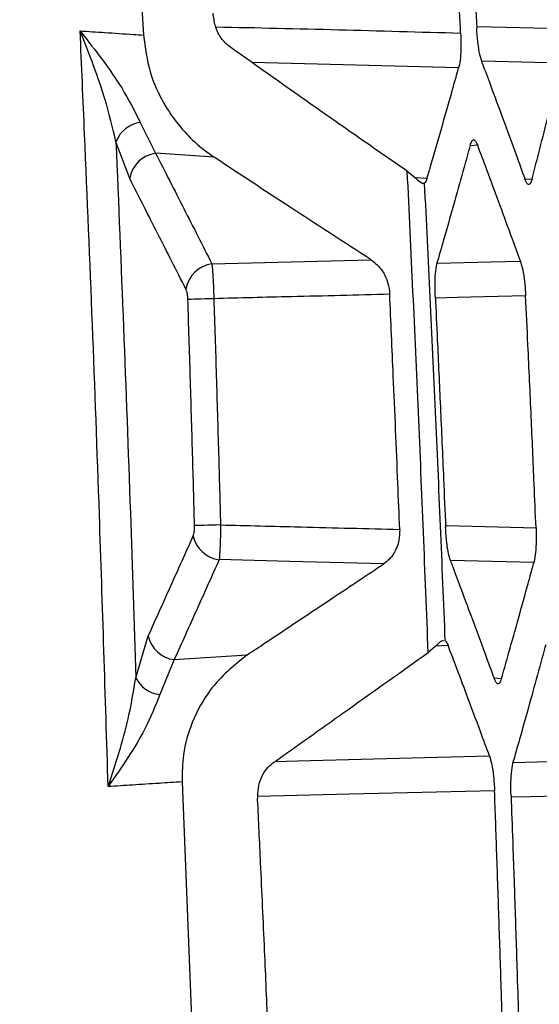
# Model space of a CAD drawing. Units: millimetres. Extents: x 0 to 584, y 0 to 410.
# Drawn here: x 132 to 133, y 267 to 269 of the extents above; entities that cross this region are included whole.
import ezdxf

# ---------------------------------------------------------------- set-up
doc = ezdxf.new("R2010")
doc.units = ezdxf.units.MM
doc.styles.add('SLDTEXTSTYLE0', font='TXT', dxfattribs={"width": 0.605})
doc.dimstyles.new('SLDDIMSTYLE0', dxfattribs={"dimtxt": 4.622974, "dimasz": 3, "dimexe": 0, "dimexo": 0.0625, "dimgap": 1.155743, "dimtad": 1, "dimdec": 0, "dimlfac": 5, "dimrnd": 1e-09, "dimzin": 12, "dimdsep": 46, "dimtxsty": 'SLDTEXTSTYLE0', "dimsah": 1, "dimcen": 0.09, "dimadec": 0, "dimazin": 3, "dimtfac": 1, "dimtofl": 0, "dimtmove": 0, "dimatfit": 3, "dimfxl": 0, "dimfrac": 2, "dimtolj": 1, "dimtzin": 12, "dimarcsym": 0})

# ---------------------------------------------------------------- blocks, each defined once
blk = doc.blocks.new('_D')
at = {"color": 7, "linetype": 'Continuous', "lineweight": 18}
for p, q in [((134.1005, 283.8945), (46.8958, 283.8945)), ((47.8958, 283.8945), (47.8958, 210.6345)), ((76.1616, 210.6345), (46.8958, 210.6345))]:
    blk.add_line(p, q, dxfattribs=at)
for points in [[(47.8958, 283.8945), (47.1458, 280.8945), (48.6458, 280.8945)], [(47.8958, 210.6345), (48.6458, 213.6345), (47.1458, 213.6345)]]:
    blk.add_solid(points, dxfattribs=at)
at = {"color": 7, "linetype": 'Continuous', "lineweight": 18, "char_height": 4.7625, "attachment_point": 1, "rotation": 90, "style": 'SLDTEXTSTYLE0'}
for s, insert in [('(tilt axis)', (41.7566, 241.6421)), ('366', (41.7566, 229.2728))]:
    blk.add_mtext(s, dxfattribs=dict(at, insert=insert))

msp = doc.modelspace()

# ---------------------------------------------------------------- linework, layer by layer
at = {"color": 7, "linetype": 'Continuous', "lineweight": 25}
for p, q in [((132.1482, 269.7759), (132.1852, 269.1901)), ((132.177, 268.9731), (132.2156, 268.8966)), ((132.1511, 268.8337), (132.117, 268.9251)), ((132.3609, 268.8868), (132.2156, 268.8966)), ((132.8409, 268.8519), (132.8619, 268.8346)), ((132.1662, 267.5941), (132.1973, 267.6979)), ((132.9132, 267.674), (132.8929, 267.6567)), ((132.2618, 267.639), (132.2258, 267.5522)), ((132.2618, 267.639), (132.4432, 267.6509)), ((132.2811, 267.3355), (132.3076, 266.6673))]:
    msp.add_line(p, q, dxfattribs=at)
at = {"color": 8, "linetype": 'Continuous', "lineweight": 25}
for p, q in [((133.0152, 269.2117), (133.2276, 269.2064)), ((133.2236, 269.1205), (133.0258, 269.1254)), ((133.0158, 268.9164), (132.9968, 268.9154)), ((132.8598, 268.8364), (132.8903, 268.8349)), ((133.1328, 268.8334), (133.1509, 268.8325)), ((132.9382, 267.9719), (133.1608, 267.9664)), ((133.1554, 267.8804), (132.948, 267.8856)), ((132.9424, 267.6738), (132.911, 267.6722)), ((133.0561, 267.5934), (133.0751, 267.5925))]:
    msp.add_line(p, q, dxfattribs=at)
at = {"color": 8, "linetype": 'Continuous', "lineweight": 25, "flags": 128}
for points in [[(132.9685, 269.109), (132.6177, 269.1178), (132.455, 269.1219)], [(132.916, 268.6234), (133.0481, 268.6267), (133.1219, 268.6286)], [(133.135, 268.5426), (132.9645, 268.5383), (132.9128, 268.537)], [(132.5128, 267.3863), (132.5693, 267.3878), (132.8204, 267.394), (133.0451, 267.3997)], [(133.1049, 267.3836), (133.2222, 267.3866), (133.3011, 267.3885)], [(133.0577, 267.3135), (132.6971, 267.3045), (132.4695, 267.2988)], [(133.3128, 267.3025), (133.1472, 267.2984), (133.1009, 267.2972)]]:
    msp.add_lwpolyline(points, dxfattribs=at)
at = {"color": 7, "linetype": 'Continuous', "lineweight": 25, "flags": 128}
for points in [[(132.3553, 268.622), (132.5522, 268.6269), (132.7512, 268.6319)], [(132.3602, 268.5354), (132.3493, 268.5351), (132.3386, 268.5347), (132.3286, 268.5344), (132.3195, 268.5341), (132.3114, 268.5339), (132.3047, 268.5337), (132.2994, 268.5335), (132.2957, 268.5334)], [(132.3768, 267.9736), (132.3659, 267.9733), (132.3552, 267.973), (132.3452, 267.9728), (132.3361, 267.9725), (132.328, 267.9723), (132.3213, 267.9721), (132.316, 267.972), (132.3123, 267.9719)], [(132.7827, 267.877), (132.5485, 267.8829), (132.3735, 267.8873)]]:
    msp.add_lwpolyline(points, dxfattribs=at)
at = {"color": 7, "linetype": 'Continuous', "lineweight": 25}
for centre, radius, start, end in [((132.1885, 268.8973), 0.0767, 98.6323, 158.7359), ((132.2261, 268.8213), 0.076, 97.9328, 170.5943), ((132.3658, 268.5467), 0.076, 97.9005, 170.4759), ((132.3828, 267.9623), 0.0756, 192.4251, 262.9301), ((132.2711, 267.714), 0.0756, 192.3152, 262.9053), ((132.2342, 267.6274), 0.0757, 206.1217, 263.6148)]:
    msp.add_arc(centre, radius, start, end, dxfattribs=at)
for points, knots in [([(132.9734, 269.195), (132.9715, 269.2313), (132.9665, 269.3231), (132.9584, 269.4702), (132.9491, 269.6335), (132.9428, 269.7414), (132.9397, 269.7938)], [0, 0, 0, 0, 0.181818, 0.459576, 0.737337, 1, 1, 1, 1]), ([(132.9809, 269.7816), (132.983, 269.7456), (132.9884, 269.654), (132.997, 269.5028), (133.0057, 269.3475), (133.0111, 269.2475), (133.0133, 269.2072)], [0, 0, 0, 0, 0.18843, 0.478121, 0.78967, 1, 1, 1, 1]), ([(132.3988, 269.1616), (132.3918, 269.1678), (132.3778, 269.1802), (132.3629, 269.2105), (132.3597, 269.2339), (132.3582, 269.2449)], [0, 0, 0, 0, 0.347426, 0.696502, 1, 1, 1, 1]), ([(132.0279, 269.2005), (132.0483, 269.1991), (132.0924, 269.1962), (132.1448, 269.1928), (132.1768, 269.1906), (132.1852, 269.1901)], [0, 0, 0, 0, 0.38922, 0.840377, 1, 1, 1, 1]), ([(132.0975, 267.3236), (132.0905, 267.5487), (132.0739, 268.0888), (132.0492, 268.7144), (132.0316, 269.1149), (132.0279, 269.2005)], [0, 0, 0, 0, 0.359648, 0.863186, 1, 1, 1, 1]), ([(132.0279, 269.2005), (132.0282, 269.2), (132.0655, 269.1525), (132.1271, 269.074), (132.163, 269.0014), (132.177, 268.9731)], [0, 0, 0, 0, 0.0055657, 0.6131631, 1, 1, 1, 1]), ([(132.117, 268.9251), (132.1088, 268.9594), (132.0876, 269.0485), (132.0508, 269.1425), (132.0281, 269.1999), (132.0279, 269.2005)], [0, 0, 0, 0, 0.383886, 0.993968, 1, 1, 1, 1]), ([(133.0272, 269.1202), (133.0252, 269.1268), (133.021, 269.1401), (133.0159, 269.1712), (133.0142, 269.1949), (133.0133, 269.2072)], [0, 0, 0, 0, 0.325153, 0.65035, 1, 1, 1, 1]), ([(132.1852, 269.1901), (132.1895, 269.1588), (132.1981, 269.0964), (132.2425, 269.0019), (132.2988, 268.9321), (132.3446, 268.8987), (132.3609, 268.8868)], [0, 0, 0, 0, 0.220914, 0.439952, 0.80076, 1, 1, 1, 1]), ([(132.9734, 269.195), (132.9738, 269.1841), (132.9746, 269.1622), (132.973, 269.133), (132.9705, 269.1166), (132.9688, 269.11), (132.9685, 269.109)], [0, 0, 0, 0, 0.313875, 0.627719, 0.941733, 1, 1, 1, 1]), ([(132.8409, 268.8519), (132.8086, 268.8742), (132.7333, 268.9262), (132.5856, 269.0293), (132.471, 269.1104), (132.3988, 269.1616)], [0, 0, 0, 0, 0.216961, 0.506132, 1, 1, 1, 1]), ([(132.8903, 268.8349), (132.8935, 268.8456), (132.9053, 268.8864), (132.9257, 268.9572), (132.9486, 269.0379), (132.9628, 269.0885), (132.9685, 269.109)], [0, 0, 0, 0, 0.1176714, 0.4465155, 0.7753599, 1, 1, 1, 1]), ([(133.0272, 269.1202), (133.034, 269.1021), (133.0511, 269.0564), (133.0791, 268.9808), (133.1076, 268.903), (133.1257, 268.8529), (133.133, 268.8327)], [0, 0, 0, 0, 0.188582, 0.477736, 0.789084, 1, 1, 1, 1]), ([(133.1509, 268.8325), (133.1556, 268.8506), (133.1674, 268.8965), (133.1867, 268.9722), (133.2063, 269.05), (133.2186, 269.1002), (133.2236, 269.1205)], [0, 0, 0, 0, 0.189082, 0.477774, 0.788647, 1, 1, 1, 1]), ([(132.997, 268.9161), (132.9987, 268.9208), (133.0022, 268.9302), (133.0089, 268.9307), (133.0135, 268.9212), (133.0158, 268.9164)], [0, 0, 0, 0, 0.326608, 0.653141, 1, 1, 1, 1]), ([(132.117, 268.9251), (132.1296, 268.6179), (132.1477, 268.1743), (132.1619, 267.7305), (132.1662, 267.5941)], [0, 0, 0, 0, 0.692547, 1, 1, 1, 1]), ([(132.997, 268.9161), (132.992, 268.8981), (132.9794, 268.8523), (132.9582, 268.7767), (132.9362, 268.699), (132.9218, 268.649), (132.916, 268.6288)], [0, 0, 0, 0, 0.18842, 0.477769, 0.789399, 1, 1, 1, 1]), ([(133.1219, 268.6286), (133.1153, 268.6467), (133.0986, 268.6926), (133.0709, 268.7683), (133.0421, 268.8461), (133.0234, 268.8961), (133.0158, 268.9164)], [0, 0, 0, 0, 0.188986, 0.477898, 0.788977, 1, 1, 1, 1]), ([(132.2156, 268.8966), (132.2389, 268.8508), (132.2856, 268.7593), (132.3321, 268.6677), (132.3553, 268.622)], [0, 0, 0, 0, 0.500004, 1, 1, 1, 1]), ([(132.7512, 268.6319), (132.683, 268.676), (132.553, 268.76), (132.4236, 268.8452), (132.3619, 268.8862), (132.3609, 268.8868)], [0, 0, 0, 0, 0.520851, 0.992545, 1, 1, 1, 1]), ([(132.2908, 268.5592), (132.2676, 268.605), (132.221, 268.6965), (132.1744, 268.788), (132.1511, 268.8337)], [0, 0, 0, 0, 0.499999, 1, 1, 1, 1]), ([(132.8929, 267.6567), (132.885, 267.8555), (132.8694, 268.2539), (132.8504, 268.6523), (132.8409, 268.8519)], [0, 0, 0, 0, 0.498912, 1, 1, 1, 1]), ([(132.8619, 268.8346), (132.8677, 268.8295), (132.8767, 268.8215), (132.8814, 268.822), (132.8831, 268.8222)], [0, 0, 0, 0, 0.646011, 1, 1, 1, 1]), ([(132.8903, 268.8349), (132.8885, 268.8301), (132.8863, 268.8241), (132.8836, 268.8225), (132.8831, 268.8222)], [0, 0, 0, 0, 0.7924191, 1, 1, 1, 1]), ([(133.1509, 268.8325), (133.1493, 268.8279), (133.1461, 268.8186), (133.1397, 268.8182), (133.1353, 268.8277), (133.133, 268.8327)], [0, 0, 0, 0, 0.321893, 0.643603, 1, 1, 1, 1]), ([(132.8831, 268.8222), (132.8924, 268.6332), (132.911, 268.2546), (132.9266, 267.8759), (132.9344, 267.6863)], [0, 0, 0, 0, 0.499367, 1, 1, 1, 1]), ([(132.3553, 268.622), (132.3555, 268.6207), (132.3562, 268.6138), (132.3576, 268.5968), (132.3592, 268.5679), (132.3599, 268.5463), (132.3602, 268.5354)], [0, 0, 0, 0, 0.07206, 0.381917, 0.689435, 1, 1, 1, 1]), ([(132.7512, 268.6319), (132.761, 268.6239), (132.7767, 268.6111), (132.7913, 268.5813), (132.7962, 268.5603), (132.7969, 268.549), (132.7971, 268.5464)], [0, 0, 0, 0, 0.439316, 0.705155, 0.933492, 1, 1, 1, 1]), ([(132.9104, 268.5416), (132.91, 268.5528), (132.9094, 268.575), (132.9112, 268.6048), (132.9139, 268.6213), (132.9157, 268.6279), (132.916, 268.6288)], [0, 0, 0, 0, 0.31593, 0.631843, 0.948668, 1, 1, 1, 1]), ([(133.1219, 268.6286), (133.1238, 268.6219), (133.1278, 268.6087), (133.1326, 268.5779), (133.1342, 268.5545), (133.135, 268.5426)], [0, 0, 0, 0, 0.328006, 0.656219, 1, 1, 1, 1]), ([(132.2957, 268.5334), (132.2955, 268.5366), (132.2951, 268.5432), (132.2936, 268.5518), (132.292, 268.5568), (132.291, 268.5589), (132.2908, 268.5592)], [0, 0, 0, 0, 0.306808, 0.613473, 0.926662, 1, 1, 1, 1]), ([(132.7971, 268.5464), (132.7158, 268.5443), (132.6341, 268.5421), (132.4885, 268.5388), (132.4242, 268.5371), (132.3602, 268.5354)], [0, 0, 0, 0, 0.558668, 0.560493, 1, 1, 1, 1]), ([(132.8221, 267.9624), (132.8205, 268.0004), (132.8154, 268.1274), (132.8072, 268.3221), (132.8001, 268.4787), (132.7971, 268.5464)], [0, 0, 0, 0, 0.1954791, 0.6522093, 1, 1, 1, 1]), ([(132.9104, 268.5416), (132.9121, 268.5056), (132.9164, 268.414), (132.9233, 268.2629), (132.9302, 268.1075), (132.9344, 268.0075), (132.9361, 267.9673)], [0, 0, 0, 0, 0.18841, 0.478107, 0.78969, 1, 1, 1, 1]), ([(133.1608, 267.9664), (133.1592, 268.0027), (133.1554, 268.0946), (133.1487, 268.2461), (133.1416, 268.4017), (133.1369, 268.502), (133.135, 268.5426)], [0, 0, 0, 0, 0.189387, 0.478066, 0.788696, 1, 1, 1, 1]), ([(132.3123, 267.9719), (132.3107, 268.0312), (132.3073, 268.1544), (132.3018, 268.3415), (132.2977, 268.4694), (132.2957, 268.5334)], [0, 0, 0, 0, 0.3166231, 0.6583135, 1, 1, 1, 1]), ([(132.3602, 268.5354), (132.3622, 268.4714), (132.3663, 268.3435), (132.3718, 268.1562), (132.3752, 268.0329), (132.3768, 267.9736)], [0, 0, 0, 0, 0.341692, 0.683378, 1, 1, 1, 1]), ([(132.3089, 267.9461), (132.3096, 267.948), (132.311, 267.9518), (132.3122, 267.9606), (132.3124, 267.9677), (132.3123, 267.9714), (132.3123, 267.9719)], [0, 0, 0, 0, 0.320886, 0.642327, 0.953804, 1, 1, 1, 1]), ([(132.3768, 267.9736), (132.3768, 267.972), (132.3767, 267.9595), (132.3762, 267.936), (132.375, 267.9067), (132.374, 267.8937), (132.3735, 267.8873)], [0, 0, 0, 0, 0.046542, 0.360644, 0.682633, 1, 1, 1, 1]), ([(132.3768, 267.9736), (132.4425, 267.972), (132.5093, 267.9703), (132.6577, 267.9666), (132.7404, 267.9645), (132.8221, 267.9624)], [0, 0, 0, 0, 0.442352, 0.449917, 1, 1, 1, 1]), ([(132.8221, 267.9624), (132.8218, 267.9535), (132.8213, 267.9357), (132.8124, 267.9098), (132.7991, 267.8896), (132.7876, 267.8808), (132.7827, 267.877)], [0, 0, 0, 0, 0.23324, 0.465831, 0.768793, 1, 1, 1, 1]), ([(132.9495, 267.8802), (132.9475, 267.8868), (132.9434, 267.9001), (132.9384, 267.9311), (132.9369, 267.9549), (132.9361, 267.9673)], [0, 0, 0, 0, 0.324795, 0.649654, 1, 1, 1, 1]), ([(133.1608, 267.9664), (133.1611, 267.9554), (133.1616, 267.9335), (133.1598, 267.9042), (133.1573, 267.8879), (133.1556, 267.8814), (133.1554, 267.8804)], [0, 0, 0, 0, 0.315577, 0.631088, 0.9472, 1, 1, 1, 1]), ([(132.1973, 267.6979), (132.2159, 267.7392), (132.2532, 267.822), (132.2904, 267.9047), (132.3089, 267.9461)], [0, 0, 0, 0, 0.4999958, 1, 1, 1, 1]), ([(132.3735, 267.8873), (132.3549, 267.8459), (132.3177, 267.7631), (132.2804, 267.6803), (132.2618, 267.639)], [0, 0, 0, 0, 0.499999, 1, 1, 1, 1]), ([(132.9495, 267.8802), (132.9564, 267.8621), (132.9736, 267.8164), (133.0019, 267.7408), (133.0307, 267.663), (133.049, 267.6129), (133.0564, 267.5927)], [0, 0, 0, 0, 0.188534, 0.477713, 0.789109, 1, 1, 1, 1]), ([(133.0751, 267.5925), (133.0803, 267.6106), (133.0933, 267.6564), (133.1146, 267.7321), (133.1362, 267.81), (133.1498, 267.8602), (133.1554, 267.8804)], [0, 0, 0, 0, 0.18906, 0.477761, 0.78865, 1, 1, 1, 1]), ([(132.4432, 267.6509), (132.4584, 267.661), (132.5302, 267.7089), (132.6434, 267.7843), (132.7414, 267.8495), (132.7827, 267.877)], [0, 0, 0, 0, 0.134398, 0.635444, 1, 1, 1, 1]), ([(132.9311, 267.6856), (132.9294, 267.6857), (132.9251, 267.6857), (132.9177, 267.6785), (132.9132, 267.674)], [0, 0, 0, 0, 0.386765, 1, 1, 1, 1]), ([(132.9344, 267.6863), (132.9355, 267.6854), (132.9383, 267.6833), (132.9409, 267.6773), (132.9424, 267.6738)], [0, 0, 0, 0, 0.425999, 1, 1, 1, 1]), ([(133.0451, 267.3997), (133.0375, 267.4201), (133.019, 267.4705), (132.9907, 267.5461), (132.964, 267.617), (132.9484, 267.658), (132.9424, 267.6738)], [0, 0, 0, 0, 0.223275, 0.551186, 0.827225, 1, 1, 1, 1]), ([(133.1848, 267.6761), (133.1799, 267.658), (133.1674, 267.6123), (133.1465, 267.5367), (133.1248, 267.4589), (133.1106, 267.409), (133.1048, 267.3888)], [0, 0, 0, 0, 0.188472, 0.477811, 0.789387, 1, 1, 1, 1]), ([(132.4432, 267.6509), (132.4108, 267.625), (132.3582, 267.5829), (132.3066, 267.4911), (132.2823, 267.4103), (132.2814, 267.3582), (132.2811, 267.3355)], [0, 0, 0, 0, 0.394887, 0.642665, 0.844627, 1, 1, 1, 1]), ([(132.5063, 267.3817), (132.5311, 267.3994), (132.5941, 267.4442), (132.7229, 267.5359), (132.827, 267.6099), (132.8929, 267.6567)], [0, 0, 0, 0, 0.192416, 0.489133, 1, 1, 1, 1]), ([(132.0975, 267.3236), (132.0977, 267.3242), (132.1163, 267.3804), (132.1462, 267.4728), (132.1607, 267.5603), (132.1662, 267.5941)], [0, 0, 0, 0, 0.006301, 0.6163518, 1, 1, 1, 1]), ([(133.0751, 267.5925), (133.0734, 267.5878), (133.0698, 267.5786), (133.0631, 267.5782), (133.0587, 267.5877), (133.0564, 267.5927)], [0, 0, 0, 0, 0.322721, 0.645238, 1, 1, 1, 1]), ([(132.2258, 267.5522), (132.2146, 267.5237), (132.1857, 267.4505), (132.131, 267.3715), (132.0978, 267.3241), (132.0975, 267.3236)], [0, 0, 0, 0, 0.386928, 0.994192, 1, 1, 1, 1]), ([(133.0451, 267.3997), (133.0471, 267.3931), (133.051, 267.38), (133.0557, 267.3492), (133.057, 267.3256), (133.0577, 267.3135)], [0, 0, 0, 0, 0.326289, 0.652833, 1, 1, 1, 1]), ([(133.0987, 267.3016), (133.0985, 267.3128), (133.0981, 267.3351), (133.1001, 267.3649), (133.1028, 267.3814), (133.1046, 267.3879), (133.1048, 267.3888)], [0, 0, 0, 0, 0.3166338, 0.6332395, 0.9509836, 1, 1, 1, 1]), ([(132.469, 267.2908), (132.4692, 267.3007), (132.4695, 267.3204), (132.478, 267.3473), (132.4906, 267.3686), (132.5013, 267.3775), (132.5063, 267.3817)], [0, 0, 0, 0, 0.252791, 0.505272, 0.766563, 1, 1, 1, 1]), ([(132.2811, 267.3355), (132.262, 267.3342), (132.2211, 267.3316), (132.1599, 267.3276), (132.1178, 267.3249), (132.0975, 267.3236)], [0, 0, 0, 0, 0.31114, 0.668558, 1, 1, 1, 1]), ([(132.4948, 266.7214), (132.492, 266.7866), (132.486, 266.9244), (132.4774, 267.1142), (132.4715, 267.2389), (132.469, 267.2908)], [0, 0, 0, 0, 0.343203, 0.726276, 1, 1, 1, 1]), ([(133.0777, 266.7154), (133.0765, 266.7517), (133.0737, 266.8434), (133.0689, 266.9906), (133.0634, 267.1536), (133.0596, 267.2613), (133.0577, 267.3135)], [0, 0, 0, 0, 0.18199, 0.460028, 0.73807, 1, 1, 1, 1]), ([(133.0987, 267.3016), (133.1, 267.2635), (133.1035, 267.1678), (133.1087, 267.0145), (133.1137, 266.8612), (133.1167, 266.7655), (133.1179, 266.7273)], [0, 0, 0, 0, 0.199367, 0.499991, 0.80061, 1, 1, 1, 1])]:
    msp.add_open_spline(points, degree=3, knots=knots, dxfattribs=at)
at = {"color": 8, "linetype": 'Continuous', "lineweight": 25}
msp.add_open_spline([(132.3654, 269.2104), (132.3655, 269.2104), (132.5682, 269.2066), (132.7709, 269.2008), (132.9734, 269.195)], degree=3, knots=[0, 0, 0, 0, 0.000537, 1, 1, 1, 1], dxfattribs=at)

# ---------------------------------------------------------------- dimensions: what is measured, and where the dimension line sits
at = {"color": 7, "linetype": 'Continuous', "lineweight": 18}
dim = msp.add_linear_dim(base=(47.8958, 210.6345), p1=(135.1005, 283.8945), p2=(77.1616, 210.6345), angle=90, text='<> (tilt axis)', dimstyle='SLDDIMSTYLE0', dxfattribs=at)
dim.commit()
dim.dimension.update_dxf_attribs({"geometry": '_D', "text_midpoint": (47.8958, 247.2645), "dimtype": 160})

doc.saveas('drawing.dxf')
